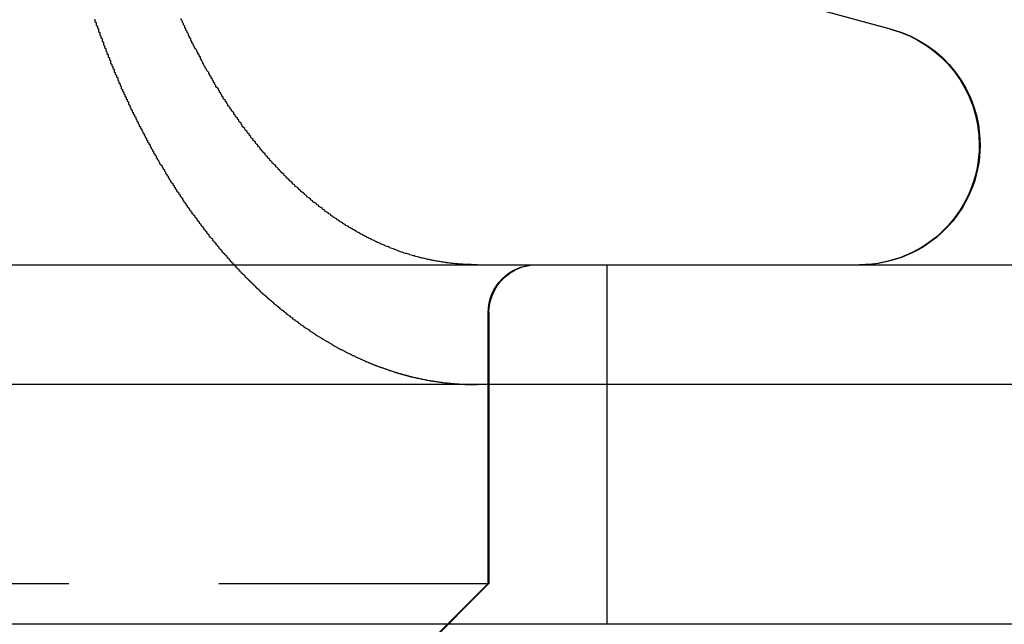
# Model space of a CAD drawing. Extents: x 3099 to 3864, y -193 to 401.
# Drawn here: x 3295 to 3303, y 308 to 313 of the extents above; entities that cross this region are included whole.
import ezdxf

# ---------------------------------------------------------------- set-up
doc = ezdxf.new("R2010")
doc.units = 0
doc.header["$LTSCALE"] = 10
doc.linetypes.add('VERDECKT', pattern=[0.375, 0.25, -0.125])
doc.layers.get('0').update_dxf_attribs({"linetype": 'CONTINUOUS'})

# ---------------------------------------------------------------- blocks, each defined once
blk = doc.blocks.new('A$C736AE479')
at = {"color": 3, "linetype": 'CONTINUOUS', "extrusion": (0, 1, -2e-16)}
for p, q in [((1503.4316, 94.6704), (1502.8463, 94.8272)), ((1502.8531, 94.8272), (1503.4385, 94.6704)), ((1306.0659, 92.7045), (1566.0659, 92.7045)), ((1507.0486, 91.7045), (1494.8937, 91.7045)), ((1507.5659, 89.7045), (1486.5659, 89.7045))]:
    blk.add_line(p, q, dxfattribs=at)
at = {"color": 1, "linetype": 'VERDECKT', "extrusion": (0, 1, -2e-16)}
for p, q in [((1501.0659, 91.7045), (1501.0659, 92.7045)), ((1500.0728, 90.0457), (1500.0728, 92.3045)), ((1500.0796, 92.3045), (1500.0796, 90.0457)), ((1501.0659, 89.7045), (1501.0659, 91.7045)), ((1494.0728, 90.0457), (1500.0728, 90.0457)), ((1499.5315, 89.5045), (1500.0728, 90.0457)), ((1499.5384, 89.5045), (1500.0796, 90.0457)), ((1500.0728, 90.0457), (1500.0796, 90.0457))]:
    blk.add_line(p, q, dxfattribs=at)
at = {"color": 1}
for points in [[(1496.79, 94.7539, 0), (1496.79, 94.7465, 0), (1496.79, 94.739, 0), (1496.79, 94.7316, 0), (1496.8, 94.7241, 0), (1496.8, 94.7167, 0), (1496.8, 94.7092, 0), (1496.8, 94.7018, 0), (1496.81, 94.6943, 0), (1496.81, 94.6869, 0), (1496.81, 94.6795, 0), (1496.82, 94.672, 0), (1496.82, 94.6646, 0), (1496.82, 94.6572, 0), (1496.82, 94.6498, 0), (1496.83, 94.6424, 0), (1496.83, 94.6349, 0), (1496.83, 94.6275, 0), (1496.83, 94.6201, 0), (1496.84, 94.6127, 0), (1496.84, 94.6053, 0), (1496.84, 94.598, 0), (1496.85, 94.5906, 0), (1496.85, 94.5832, 0), (1496.85, 94.5758, 0), (1496.85, 94.5684, 0), (1496.86, 94.5611, 0), (1496.86, 94.5537, 0), (1496.86, 94.5464, 0), (1496.86, 94.539, 0), (1496.87, 94.5317, 0), (1496.87, 94.5243, 0), (1496.87, 94.517, 0), (1496.88, 94.5097, 0), (1496.88, 94.5023, 0), (1496.88, 94.495, 0), (1496.88, 94.4877, 0), (1496.89, 94.4804, 0), (1496.89, 94.4731, 0), (1496.89, 94.4658, 0), (1496.9, 94.4585, 0), (1496.9, 94.4512, 0), (1496.9, 94.444, 0), (1496.9, 94.4367, 0), (1496.91, 94.4294, 0), (1496.91, 94.4222, 0), (1496.91, 94.4149, 0), (1496.92, 94.4077, 0), (1496.92, 94.4004, 0), (1496.92, 94.3932, 0), (1496.92, 94.386, 0), (1496.93, 94.3788, 0), (1496.93, 94.3716, 0), (1496.93, 94.3644, 0), (1496.94, 94.3572, 0), (1496.94, 94.35, 0), (1496.94, 94.3428, 0), (1496.95, 94.3356, 0), (1496.95, 94.3285, 0), (1496.95, 94.3213, 0), (1496.95, 94.3141, 0), (1496.96, 94.307, 0), (1496.96, 94.2999, 0), (1496.96, 94.2927, 0), (1496.97, 94.2856, 0), (1496.97, 94.2785, 0), (1496.97, 94.2714, 0), (1496.98, 94.2643, 0), (1496.98, 94.2572, 0), (1496.98, 94.2501, 0), (1496.98, 94.2431, 0), (1496.99, 94.236, 0), (1496.99, 94.2289, 0), (1496.99, 94.2219, 0), (1497, 94.2149, 0), (1497, 94.2078, 0), (1497, 94.2008, 0), (1497.01, 94.1938, 0), (1497.01, 94.1868, 0), (1497.01, 94.1798, 0), (1497.01, 94.1728, 0), (1497.02, 94.1658, 0), (1497.02, 94.1589, 0), (1497.02, 94.1519, 0), (1497.03, 94.1449, 0), (1497.03, 94.138, 0), (1497.03, 94.1311, 0), (1497.04, 94.1241, 0), (1497.04, 94.1172, 0), (1497.04, 94.1103, 0), (1497.05, 94.1034, 0), (1497.05, 94.0965, 0), (1497.05, 94.0897, 0), (1497.06, 94.0828, 0), (1497.06, 94.0759, 0), (1497.06, 94.0691, 0), (1497.07, 94.0623, 0), (1497.07, 94.0554, 0), (1497.07, 94.0486, 0), (1497.07, 94.0418, 0), (1497.08, 94.035, 0), (1497.08, 94.0282, 0), (1497.08, 94.0215, 0), (1497.09, 94.0147, 0), (1497.09, 94.0079, 0), (1497.09, 94.0012, 0), (1497.1, 93.9945, 0), (1497.1, 93.9877, 0), (1497.1, 93.981, 0), (1497.11, 93.9743, 0), (1497.11, 93.9676, 0), (1497.11, 93.961, 0), (1497.12, 93.9543, 0), (1497.12, 93.9476, 0), (1497.12, 93.941, 0), (1497.13, 93.9343, 0), (1497.13, 93.9277, 0), (1497.13, 93.9211, 0), (1497.14, 93.9145, 0), (1497.14, 93.9079, 0), (1497.14, 93.9013, 0), (1497.15, 93.8948, 0), (1497.15, 93.8882, 0), (1497.15, 93.8817, 0), (1497.16, 93.8751, 0), (1497.16, 93.8686, 0), (1497.16, 93.8621, 0), (1497.17, 93.8556, 0), (1497.17, 93.8491, 0), (1497.17, 93.8427, 0), (1497.18, 93.8362, 0), (1497.18, 93.8298, 0), (1497.18, 93.8233, 0), (1497.19, 93.8169, 0), (1497.19, 93.8105, 0), (1497.19, 93.8041, 0), (1497.2, 93.7977, 0), (1497.2, 93.7913, 0), (1497.2, 93.785, 0), (1497.21, 93.7786, 0), (1497.21, 93.7723, 0), (1497.21, 93.766, 0), (1497.22, 93.7596, 0), (1497.22, 93.7533, 0), (1497.22, 93.7471, 0), (1497.23, 93.7408, 0), (1497.23, 93.7345, 0), (1497.23, 93.7283, 0), (1497.24, 93.722, 0), (1497.24, 93.7158, 0), (1497.24, 93.7096, 0), (1497.25, 93.7034, 0), (1497.25, 93.6972, 0), (1497.25, 93.6911, 0), (1497.26, 93.6849, 0), (1497.26, 93.6788, 0), (1497.26, 93.6726, 0), (1497.27, 93.6665, 0), (1497.27, 93.6604, 0), (1497.27, 93.6543, 0), (1497.28, 93.6482, 0), (1497.28, 93.6422, 0), (1497.28, 93.6361, 0), (1497.29, 93.6301, 0), (1497.29, 93.6241, 0), (1497.29, 93.6181, 0), (1497.3, 93.6121, 0), (1497.3, 93.6061, 0), (1497.3, 93.6001, 0), (1497.31, 93.5942, 0), (1497.31, 93.5882, 0), (1497.31, 93.5823, 0), (1497.32, 93.5764, 0), (1497.32, 93.5705, 0), (1497.32, 93.5646, 0), (1497.33, 93.5587, 0), (1497.33, 93.5529, 0), (1497.33, 93.547, 0), (1497.34, 93.5412, 0), (1497.34, 93.5354, 0), (1497.35, 93.5296, 0), (1497.35, 93.5238, 0), (1497.35, 93.5181, 0), (1497.36, 93.5123, 0), (1497.36, 93.5066, 0), (1497.36, 93.5008, 0), (1497.37, 93.4951, 0), (1497.37, 93.4894, 0), (1497.37, 93.4837, 0), (1497.38, 93.4781, 0), (1497.38, 93.4724, 0), (1497.38, 93.4668, 0), (1497.39, 93.4612, 0), (1497.39, 93.4556, 0), (1497.39, 93.4499, 0), (1497.4, 93.4443, 0), (1497.4, 93.4387, 0), (1497.4, 93.4331, 0), (1497.41, 93.4275, 0), (1497.41, 93.4218, 0), (1497.41, 93.4162, 0), (1497.42, 93.4106, 0), (1497.42, 93.405, 0), (1497.42, 93.3994, 0), (1497.43, 93.3938, 0), (1497.43, 93.3882, 0), (1497.44, 93.3826, 0), (1497.44, 93.3769, 0), (1497.44, 93.3713, 0), (1497.45, 93.3657, 0), (1497.45, 93.3601, 0), (1497.45, 93.3545, 0), (1497.46, 93.3489, 0), (1497.46, 93.3433, 0), (1497.46, 93.3377, 0), (1497.47, 93.3321, 0), (1497.47, 93.3265, 0), (1497.47, 93.321, 0), (1497.48, 93.3154, 0), (1497.48, 93.3098, 0), (1497.49, 93.3042, 0), (1497.49, 93.2986, 0), (1497.49, 93.293, 0), (1497.5, 93.2875, 0), (1497.5, 93.2819, 0), (1497.5, 93.2763, 0), (1497.51, 93.2708, 0), (1497.51, 93.2652, 0), (1497.52, 93.2596, 0), (1497.52, 93.2541, 0), (1497.52, 93.2485, 0), (1497.53, 93.243, 0), (1497.53, 93.2374, 0), (1497.53, 93.2319, 0), (1497.54, 93.2264, 0), (1497.54, 93.2208, 0), (1497.55, 93.2153, 0), (1497.55, 93.2098, 0), (1497.55, 93.2042, 0), (1497.56, 93.1987, 0), (1497.56, 93.1932, 0), (1497.56, 93.1877, 0), (1497.57, 93.1822, 0), (1497.57, 93.1767, 0), (1497.58, 93.1712, 0), (1497.58, 93.1657, 0), (1497.58, 93.1602, 0), (1497.59, 93.1547, 0), (1497.59, 93.1493, 0), (1497.6, 93.1438, 0), (1497.6, 93.1383, 0), (1497.6, 93.1329, 0), (1497.61, 93.1274, 0), (1497.61, 93.122, 0), (1497.62, 93.1165, 0), (1497.62, 93.1111, 0), (1497.62, 93.1056, 0), (1497.63, 93.1002, 0), (1497.63, 93.0948, 0), (1497.64, 93.0894, 0), (1497.64, 93.084, 0), (1497.64, 93.0785, 0), (1497.65, 93.0731, 0), (1497.65, 93.0678, 0), (1497.66, 93.0624, 0), (1497.66, 93.057, 0), (1497.66, 93.0516, 0), (1497.67, 93.0462, 0), (1497.67, 93.0409, 0), (1497.68, 93.0355, 0), (1497.68, 93.0302, 0), (1497.68, 93.0248, 0), (1497.69, 93.0195, 0), (1497.69, 93.0142, 0), (1497.7, 93.0089, 0), (1497.7, 93.0035, 0), (1497.7, 92.9982, 0), (1497.71, 92.9929, 0), (1497.71, 92.9876, 0), (1497.72, 92.9824, 0), (1497.72, 92.9771, 0), (1497.72, 92.9718, 0), (1497.73, 92.9665, 0), (1497.73, 92.9613, 0), (1497.74, 92.956, 0), (1497.74, 92.9508, 0), (1497.74, 92.9456, 0), (1497.75, 92.9403, 0), (1497.75, 92.9351, 0), (1497.76, 92.9299, 0), (1497.76, 92.9247, 0), (1497.77, 92.9195, 0), (1497.77, 92.9143, 0), (1497.77, 92.9092, 0), (1497.78, 92.904, 0), (1497.78, 92.8988, 0), (1497.79, 92.8937, 0), (1497.79, 92.8885, 0), (1497.8, 92.8834, 0), (1497.8, 92.8783, 0), (1497.8, 92.8732, 0), (1497.81, 92.868, 0), (1497.81, 92.8629, 0), (1497.82, 92.8578, 0), (1497.82, 92.8528, 0), (1497.82, 92.8477, 0), (1497.83, 92.8426, 0), (1497.83, 92.8376, 0), (1497.84, 92.8325, 0), (1497.84, 92.8275, 0), (1497.85, 92.8224, 0), (1497.85, 92.8174, 0), (1497.85, 92.8124, 0), (1497.86, 92.8074, 0), (1497.86, 92.8024, 0), (1497.87, 92.7974, 0), (1497.87, 92.7925, 0), (1497.88, 92.7875, 0), (1497.88, 92.7825, 0), (1497.89, 92.7776, 0), (1497.89, 92.7727, 0), (1497.89, 92.7677, 0), (1497.9, 92.7628, 0), (1497.9, 92.7579, 0), (1497.91, 92.753, 0), (1497.91, 92.7481, 0), (1497.92, 92.7433, 0), (1497.92, 92.7384, 0), (1497.92, 92.7335, 0), (1497.93, 92.7287, 0), (1497.93, 92.7239, 0), (1497.94, 92.719, 0), (1497.94, 92.7142, 0), (1497.95, 92.7094, 0), (1497.95, 92.7046, 0), (1497.96, 92.6999, 0), (1497.96, 92.6951, 0), (1497.96, 92.6903, 0), (1497.97, 92.6856, 0), (1497.97, 92.6808, 0), (1497.98, 92.6761, 0), (1497.98, 92.6714, 0), (1497.99, 92.6667, 0), (1497.99, 92.662, 0), (1497.99, 92.6573, 0), (1498, 92.6526, 0), (1498, 92.648, 0), (1498.01, 92.6433, 0), (1498.01, 92.6387, 0), (1498.02, 92.6341, 0), (1498.02, 92.6294, 0), (1498.03, 92.6248, 0), (1498.03, 92.6202, 0), (1498.04, 92.6157, 0), (1498.04, 92.6111, 0), (1498.04, 92.6065, 0), (1498.05, 92.602, 0), (1498.05, 92.5974, 0), (1498.06, 92.5929, 0), (1498.06, 92.5884, 0), (1498.07, 92.5839, 0), (1498.07, 92.5794, 0), (1498.08, 92.5749, 0), (1498.08, 92.5704, 0), (1498.08, 92.566, 0), (1498.09, 92.5615, 0), (1498.09, 92.5571, 0), (1498.1, 92.5527, 0), (1498.1, 92.5483, 0), (1498.11, 92.5439, 0), (1498.11, 92.5395, 0), (1498.12, 92.5351, 0), (1498.12, 92.5308, 0), (1498.13, 92.5264, 0), (1498.13, 92.5221, 0), (1498.13, 92.5177, 0), (1498.14, 92.5134, 0), (1498.14, 92.5091, 0), (1498.15, 92.5048, 0), (1498.15, 92.5006, 0), (1498.16, 92.4963, 0), (1498.16, 92.4921, 0), (1498.17, 92.4878, 0), (1498.17, 92.4836, 0), (1498.17, 92.4794, 0), (1498.18, 92.4752, 0), (1498.18, 92.471, 0), (1498.19, 92.4668, 0), (1498.19, 92.4626, 0), (1498.2, 92.4585, 0), (1498.2, 92.4543, 0), (1498.21, 92.4502, 0), (1498.21, 92.4461, 0), (1498.22, 92.442, 0), (1498.22, 92.4379, 0), (1498.23, 92.4338, 0), (1498.23, 92.4298, 0), (1498.23, 92.4257, 0), (1498.24, 92.4217, 0), (1498.24, 92.4177, 0), (1498.25, 92.4137, 0), (1498.25, 92.4097, 0), (1498.26, 92.4057, 0), (1498.26, 92.4017, 0), (1498.27, 92.3977, 0), (1498.27, 92.3938, 0), (1498.28, 92.3899, 0), (1498.28, 92.386, 0), (1498.28, 92.382, 0), (1498.29, 92.3782, 0), (1498.29, 92.3743, 0), (1498.3, 92.3704, 0), (1498.3, 92.3666, 0), (1498.31, 92.3627, 0), (1498.31, 92.3589, 0), (1498.32, 92.3551, 0), (1498.32, 92.3513, 0), (1498.33, 92.3475, 0), (1498.33, 92.3437, 0), (1498.33, 92.34, 0), (1498.34, 92.3362, 0), (1498.34, 92.3325, 0), (1498.35, 92.3288, 0), (1498.35, 92.3251, 0), (1498.36, 92.3214, 0), (1498.36, 92.3177, 0), (1498.37, 92.314, 0), (1498.37, 92.3104, 0), (1498.38, 92.3067, 0), (1498.38, 92.3031, 0), (1498.39, 92.2995, 0), (1498.39, 92.2959, 0), (1498.39, 92.2923, 0), (1498.4, 92.2887, 0), (1498.4, 92.2852, 0), (1498.41, 92.2816, 0), (1498.41, 92.2781, 0), (1498.42, 92.2746, 0), (1498.42, 92.2711, 0), (1498.43, 92.2676, 0), (1498.43, 92.2641, 0), (1498.44, 92.2606, 0), (1498.44, 92.2572, 0), (1498.44, 92.2538, 0), (1498.45, 92.2503, 0), (1498.45, 92.2469, 0), (1498.46, 92.2435, 0), (1498.46, 92.2401, 0), (1498.47, 92.2368, 0), (1498.47, 92.2334, 0), (1498.48, 92.2301, 0), (1498.48, 92.2268, 0), (1498.49, 92.2234, 0), (1498.49, 92.2201, 0), (1498.49, 92.2169, 0), (1498.5, 92.2136, 0), (1498.5, 92.2103, 0), (1498.51, 92.2071, 0), (1498.51, 92.2038, 0), (1498.52, 92.2006, 0), (1498.52, 92.1974, 0), (1498.53, 92.1942, 0), (1498.53, 92.1911, 0), (1498.53, 92.1879, 0), (1498.54, 92.1847, 0), (1498.54, 92.1816, 0), (1498.55, 92.1785, 0), (1498.55, 92.1754, 0), (1498.56, 92.1723, 0), (1498.56, 92.1692, 0), (1498.57, 92.1661, 0), (1498.57, 92.1631, 0), (1498.58, 92.16, 0), (1498.58, 92.157, 0), (1498.58, 92.154, 0), (1498.59, 92.151, 0), (1498.59, 92.1479, 0), (1498.6, 92.1449, 0), (1498.6, 92.1419, 0), (1498.61, 92.1389, 0), (1498.61, 92.1359, 0), (1498.62, 92.133, 0), (1498.62, 92.13, 0), (1498.62, 92.127, 0), (1498.63, 92.124, 0), (1498.63, 92.1211, 0), (1498.64, 92.1181, 0), (1498.64, 92.1152, 0), (1498.65, 92.1123, 0), (1498.65, 92.1093, 0), (1498.66, 92.1064, 0), (1498.66, 92.1035, 0), (1498.67, 92.1006, 0), (1498.67, 92.0977, 0), (1498.68, 92.0948, 0), (1498.68, 92.0919, 0), (1498.69, 92.089, 0), (1498.69, 92.0861, 0), (1498.69, 92.0833, 0), (1498.7, 92.0804, 0), (1498.7, 92.0775, 0), (1498.71, 92.0747, 0), (1498.71, 92.0719, 0), (1498.72, 92.069, 0), (1498.72, 92.0662, 0), (1498.73, 92.0634, 0), (1498.73, 92.0606, 0), (1498.74, 92.0578, 0), (1498.74, 92.055, 0), (1498.75, 92.0522, 0), (1498.75, 92.0495, 0), (1498.76, 92.0467, 0), (1498.76, 92.0439, 0), (1498.77, 92.0412, 0), (1498.77, 92.0385, 0), (1498.77, 92.0357, 0), (1498.78, 92.033, 0), (1498.78, 92.0303, 0), (1498.79, 92.0276, 0), (1498.79, 92.0249, 0), (1498.8, 92.0222, 0), (1498.8, 92.0195, 0), (1498.81, 92.0168, 0), (1498.81, 92.0142, 0), (1498.82, 92.0115, 0), (1498.82, 92.0089, 0), (1498.83, 92.0063, 0), (1498.83, 92.0036, 0), (1498.84, 92.001, 0), (1498.84, 91.9984, 0), (1498.85, 91.9958, 0), (1498.85, 91.9932, 0), (1498.86, 91.9906, 0), (1498.86, 91.9881, 0), (1498.87, 91.9855, 0), (1498.87, 91.983, 0), (1498.88, 91.9804, 0), (1498.88, 91.9779, 0), (1498.89, 91.9754, 0), (1498.89, 91.9729, 0), (1498.9, 91.9704, 0), (1498.9, 91.9679, 0), (1498.91, 91.9654, 0), (1498.91, 91.9629, 0), (1498.92, 91.9605, 0), (1498.92, 91.958, 0), (1498.93, 91.9556, 0), (1498.93, 91.9532, 0), (1498.94, 91.9507, 0), (1498.94, 91.9483, 0), (1498.95, 91.9459, 0), (1498.95, 91.9436, 0), (1498.96, 91.9412, 0), (1498.96, 91.9388, 0), (1498.97, 91.9365, 0), (1498.97, 91.9341, 0), (1498.98, 91.9318, 0), (1498.98, 91.9295, 0), (1498.99, 91.9271, 0), (1498.99, 91.9248, 0), (1499, 91.9225, 0), (1499, 91.9203, 0), (1499.01, 91.918, 0), (1499.01, 91.9157, 0), (1499.02, 91.9135, 0), (1499.02, 91.9113, 0), (1499.03, 91.909, 0), (1499.03, 91.9068, 0), (1499.04, 91.9046, 0), (1499.04, 91.9024, 0), (1499.05, 91.9002, 0), (1499.05, 91.8981, 0), (1499.06, 91.8959, 0), (1499.06, 91.8937, 0), (1499.07, 91.8916, 0), (1499.07, 91.8895, 0), (1499.08, 91.8874, 0), (1499.08, 91.8853, 0), (1499.09, 91.8832, 0), (1499.09, 91.8811, 0), (1499.1, 91.879, 0), (1499.1, 91.877, 0), (1499.11, 91.8749, 0), (1499.11, 91.8729, 0), (1499.12, 91.8709, 0), (1499.12, 91.8688, 0), (1499.13, 91.8668, 0), (1499.13, 91.8649, 0), (1499.14, 91.8629, 0), (1499.14, 91.8609, 0), (1499.15, 91.859, 0), (1499.15, 91.857, 0), (1499.16, 91.8551, 0), (1499.16, 91.8532, 0), (1499.17, 91.8513, 0), (1499.17, 91.8494, 0), (1499.18, 91.8475, 0), (1499.19, 91.8456, 0), (1499.19, 91.8437, 0), (1499.2, 91.8419, 0), (1499.2, 91.8401, 0), (1499.21, 91.8382, 0), (1499.21, 91.8364, 0), (1499.22, 91.8346, 0), (1499.22, 91.8328, 0), (1499.23, 91.8311, 0), (1499.23, 91.8293, 0), (1499.24, 91.8276, 0), (1499.24, 91.8258, 0), (1499.25, 91.8241, 0), (1499.25, 91.8224, 0), (1499.26, 91.8207, 0), (1499.26, 91.819, 0), (1499.27, 91.8173, 0), (1499.27, 91.8156, 0), (1499.28, 91.814, 0), (1499.28, 91.8124, 0), (1499.29, 91.8107, 0), (1499.29, 91.8091, 0), (1499.3, 91.8075, 0), (1499.3, 91.8059, 0), (1499.31, 91.8043, 0), (1499.31, 91.8028, 0), (1499.32, 91.8012, 0), (1499.32, 91.7997, 0), (1499.33, 91.7982, 0), (1499.34, 91.7966, 0), (1499.34, 91.7951, 0), (1499.35, 91.7937, 0), (1499.35, 91.7922, 0), (1499.36, 91.7907, 0), (1499.36, 91.7893, 0), (1499.37, 91.7878, 0), (1499.37, 91.7864, 0), (1499.38, 91.785, 0), (1499.38, 91.7836, 0), (1499.39, 91.7822, 0), (1499.39, 91.7808, 0), (1499.4, 91.7794, 0), (1499.4, 91.7781, 0), (1499.41, 91.7767, 0), (1499.41, 91.7754, 0), (1499.42, 91.7741, 0), (1499.42, 91.7728, 0), (1499.43, 91.7715, 0), (1499.43, 91.7702, 0), (1499.44, 91.769, 0), (1499.44, 91.7677, 0), (1499.45, 91.7665, 0), (1499.45, 91.7652, 0), (1499.46, 91.764, 0), (1499.47, 91.7628, 0), (1499.47, 91.7616, 0), (1499.48, 91.7605, 0), (1499.48, 91.7593, 0), (1499.49, 91.7581, 0), (1499.49, 91.757, 0), (1499.5, 91.7559, 0), (1499.5, 91.7548, 0), (1499.51, 91.7537, 0), (1499.51, 91.7526, 0), (1499.52, 91.7515, 0), (1499.52, 91.7504, 0), (1499.53, 91.7494, 0), (1499.53, 91.7483, 0), (1499.54, 91.7473, 0), (1499.54, 91.7463, 0), (1499.55, 91.7453, 0), (1499.55, 91.7443, 0), (1499.56, 91.7433, 0), (1499.56, 91.7424, 0), (1499.57, 91.7414, 0), (1499.57, 91.7405, 0), (1499.58, 91.7395, 0), (1499.58, 91.7386, 0), (1499.59, 91.7377, 0), (1499.59, 91.7368, 0), (1499.6, 91.736, 0), (1499.61, 91.7351, 0), (1499.61, 91.7342, 0), (1499.62, 91.7334, 0), (1499.62, 91.7326, 0), (1499.63, 91.7318, 0), (1499.63, 91.731, 0), (1499.64, 91.7302, 0), (1499.64, 91.7294, 0), (1499.65, 91.7286, 0), (1499.65, 91.7279, 0), (1499.66, 91.7271, 0), (1499.66, 91.7264, 0), (1499.67, 91.7257, 0), (1499.67, 91.725, 0), (1499.68, 91.7243, 0), (1499.68, 91.7236, 0), (1499.69, 91.723, 0), (1499.69, 91.7223, 0), (1499.7, 91.7217, 0), (1499.7, 91.721, 0), (1499.71, 91.7204, 0), (1499.71, 91.7198, 0), (1499.72, 91.7192, 0), (1499.72, 91.7186, 0), (1499.73, 91.7181, 0), (1499.73, 91.7175, 0), (1499.74, 91.717, 0), (1499.74, 91.7164, 0), (1499.75, 91.7159, 0), (1499.75, 91.7154, 0), (1499.76, 91.7149, 0), (1499.76, 91.7144, 0), (1499.77, 91.714, 0), (1499.77, 91.7135, 0), (1499.78, 91.713, 0), (1499.78, 91.7126, 0), (1499.79, 91.7122, 0), (1499.79, 91.7118, 0), (1499.8, 91.7114, 0), (1499.8, 91.711, 0), (1499.81, 91.7106, 0), (1499.81, 91.7102, 0), (1499.82, 91.7099, 0)], [(1499.82, 92.711, 0), (1499.81, 92.7116, 0), (1499.8, 92.7124, 0), (1499.8, 92.7131, 0), (1499.79, 92.7139, 0), (1499.78, 92.7147, 0), (1499.77, 92.7156, 0), (1499.76, 92.7165, 0), (1499.76, 92.7174, 0), (1499.75, 92.7184, 0), (1499.74, 92.7194, 0), (1499.73, 92.7204, 0), (1499.72, 92.7215, 0), (1499.72, 92.7226, 0), (1499.71, 92.7237, 0), (1499.7, 92.7249, 0), (1499.69, 92.7261, 0), (1499.68, 92.7274, 0), (1499.68, 92.7287, 0), (1499.67, 92.73, 0), (1499.66, 92.7314, 0), (1499.65, 92.7328, 0), (1499.64, 92.7342, 0), (1499.63, 92.7357, 0), (1499.63, 92.7372, 0), (1499.62, 92.7387, 0), (1499.61, 92.7403, 0), (1499.6, 92.7419, 0), (1499.59, 92.7436, 0), (1499.59, 92.7453, 0), (1499.58, 92.747, 0), (1499.57, 92.7488, 0), (1499.56, 92.7506, 0), (1499.55, 92.7524, 0), (1499.55, 92.7543, 0), (1499.54, 92.7562, 0), (1499.53, 92.7581, 0), (1499.52, 92.7601, 0), (1499.51, 92.7621, 0), (1499.5, 92.7642, 0), (1499.5, 92.7663, 0), (1499.49, 92.7684, 0), (1499.48, 92.7706, 0), (1499.47, 92.7728, 0), (1499.46, 92.775, 0), (1499.46, 92.7773, 0), (1499.45, 92.7796, 0), (1499.44, 92.782, 0), (1499.43, 92.7843, 0), (1499.42, 92.7868, 0), (1499.42, 92.7892, 0), (1499.41, 92.7917, 0), (1499.4, 92.7943, 0), (1499.39, 92.7968, 0), (1499.38, 92.7995, 0), (1499.37, 92.8021, 0), (1499.37, 92.8048, 0), (1499.36, 92.8075, 0), (1499.35, 92.8103, 0), (1499.34, 92.8131, 0), (1499.33, 92.8159, 0), (1499.33, 92.8188, 0), (1499.32, 92.8217, 0), (1499.31, 92.8246, 0), (1499.3, 92.8276, 0), (1499.29, 92.8306, 0), (1499.29, 92.8337, 0), (1499.28, 92.8368, 0), (1499.27, 92.8399, 0), (1499.26, 92.843, 0), (1499.25, 92.8462, 0), (1499.25, 92.8495, 0), (1499.24, 92.8527, 0), (1499.23, 92.856, 0), (1499.22, 92.8593, 0), (1499.21, 92.8627, 0), (1499.21, 92.8661, 0), (1499.2, 92.8695, 0), (1499.19, 92.8729, 0), (1499.18, 92.8764, 0), (1499.17, 92.88, 0), (1499.17, 92.8835, 0), (1499.16, 92.8871, 0), (1499.15, 92.8907, 0), (1499.14, 92.8943, 0), (1499.13, 92.898, 0), (1499.13, 92.9017, 0), (1499.12, 92.9055, 0), (1499.11, 92.9092, 0), (1499.1, 92.913, 0), (1499.1, 92.9168, 0), (1499.09, 92.9207, 0), (1499.08, 92.9246, 0), (1499.07, 92.9285, 0), (1499.06, 92.9324, 0), (1499.06, 92.9364, 0), (1499.05, 92.9404, 0), (1499.04, 92.9444, 0), (1499.03, 92.9484, 0), (1499.03, 92.9525, 0), (1499.02, 92.9566, 0), (1499.01, 92.9607, 0), (1499, 92.9649, 0), (1499, 92.969, 0), (1498.99, 92.9732, 0), (1498.98, 92.9775, 0), (1498.97, 92.9817, 0), (1498.97, 92.986, 0), (1498.96, 92.9903, 0), (1498.95, 92.9946, 0), (1498.94, 92.999, 0), (1498.94, 93.0033, 0), (1498.93, 93.0077, 0), (1498.92, 93.0122, 0), (1498.91, 93.0166, 0), (1498.91, 93.0211, 0), (1498.9, 93.0255, 0), (1498.89, 93.0301, 0), (1498.88, 93.0346, 0), (1498.88, 93.0391, 0), (1498.87, 93.0437, 0), (1498.86, 93.0483, 0), (1498.86, 93.0529, 0), (1498.85, 93.0576, 0), (1498.84, 93.0622, 0), (1498.83, 93.0669, 0), (1498.83, 93.0716, 0), (1498.82, 93.0763, 0), (1498.81, 93.081, 0), (1498.81, 93.0858, 0), (1498.8, 93.0906, 0), (1498.79, 93.0954, 0), (1498.78, 93.1003, 0), (1498.78, 93.1052, 0), (1498.77, 93.1101, 0), (1498.76, 93.1151, 0), (1498.76, 93.1202, 0), (1498.75, 93.1252, 0), (1498.74, 93.1303, 0), (1498.74, 93.1355, 0), (1498.73, 93.1407, 0), (1498.72, 93.1459, 0), (1498.71, 93.1512, 0), (1498.71, 93.1565, 0), (1498.7, 93.1619, 0), (1498.69, 93.1673, 0), (1498.69, 93.1728, 0), (1498.68, 93.1782, 0), (1498.67, 93.1838, 0), (1498.66, 93.1893, 0), (1498.66, 93.1949, 0), (1498.65, 93.2006, 0), (1498.64, 93.2062, 0), (1498.64, 93.212, 0), (1498.63, 93.2177, 0), (1498.62, 93.2235, 0), (1498.61, 93.2293, 0), (1498.61, 93.2352, 0), (1498.6, 93.2411, 0), (1498.59, 93.2471, 0), (1498.59, 93.2531, 0), (1498.58, 93.2591, 0), (1498.57, 93.2652, 0), (1498.56, 93.2713, 0), (1498.56, 93.2774, 0), (1498.55, 93.2836, 0), (1498.54, 93.2898, 0), (1498.54, 93.2961, 0), (1498.53, 93.3024, 0), (1498.52, 93.3087, 0), (1498.51, 93.3151, 0), (1498.51, 93.3215, 0), (1498.5, 93.3279, 0), (1498.49, 93.3344, 0), (1498.49, 93.3409, 0), (1498.48, 93.3474, 0), (1498.47, 93.354, 0), (1498.46, 93.3606, 0), (1498.46, 93.3673, 0), (1498.45, 93.374, 0), (1498.44, 93.3807, 0), (1498.44, 93.3875, 0), (1498.43, 93.3943, 0), (1498.42, 93.4011, 0), (1498.41, 93.408, 0), (1498.41, 93.4149, 0), (1498.4, 93.4218, 0), (1498.39, 93.4288, 0), (1498.39, 93.4358, 0), (1498.38, 93.4428, 0), (1498.37, 93.4499, 0), (1498.37, 93.457, 0), (1498.36, 93.4642, 0), (1498.35, 93.4713, 0), (1498.34, 93.4786, 0), (1498.34, 93.4858, 0), (1498.33, 93.4931, 0), (1498.32, 93.5004, 0), (1498.32, 93.5077, 0), (1498.31, 93.5151, 0), (1498.3, 93.5225, 0), (1498.3, 93.53, 0), (1498.29, 93.5374, 0), (1498.28, 93.545, 0), (1498.27, 93.5525, 0), (1498.27, 93.5601, 0), (1498.26, 93.5677, 0), (1498.25, 93.5753, 0), (1498.25, 93.583, 0), (1498.24, 93.5907, 0), (1498.23, 93.5984, 0), (1498.23, 93.6062, 0), (1498.22, 93.614, 0), (1498.21, 93.6218, 0), (1498.21, 93.6296, 0), (1498.2, 93.6375, 0), (1498.19, 93.6454, 0), (1498.19, 93.6533, 0), (1498.18, 93.6613, 0), (1498.17, 93.6693, 0), (1498.17, 93.6773, 0), (1498.16, 93.6853, 0), (1498.15, 93.6933, 0), (1498.15, 93.7014, 0), (1498.14, 93.7095, 0), (1498.13, 93.7177, 0), (1498.13, 93.7258, 0), (1498.12, 93.734, 0), (1498.11, 93.7422, 0), (1498.11, 93.7504, 0), (1498.1, 93.7587, 0), (1498.09, 93.7669, 0), (1498.09, 93.7752, 0), (1498.08, 93.7835, 0), (1498.08, 93.7918, 0), (1498.07, 93.8002, 0), (1498.06, 93.8085, 0), (1498.06, 93.8169, 0), (1498.05, 93.8253, 0), (1498.04, 93.8338, 0), (1498.04, 93.8422, 0), (1498.03, 93.8506, 0), (1498.02, 93.8591, 0), (1498.02, 93.8676, 0), (1498.01, 93.8761, 0), (1498.01, 93.8846, 0), (1498, 93.8932, 0), (1497.99, 93.9017, 0), (1497.99, 93.9103, 0), (1497.98, 93.9189, 0), (1497.98, 93.9275, 0), (1497.97, 93.9361, 0), (1497.96, 93.9447, 0), (1497.96, 93.9533, 0), (1497.95, 93.9619, 0), (1497.95, 93.9706, 0), (1497.94, 93.9793, 0), (1497.93, 93.9879, 0), (1497.93, 93.9966, 0), (1497.92, 94.0053, 0), (1497.92, 94.014, 0), (1497.91, 94.0227, 0), (1497.9, 94.0315, 0), (1497.9, 94.0402, 0), (1497.89, 94.0489, 0), (1497.89, 94.0577, 0), (1497.88, 94.0664, 0), (1497.88, 94.0752, 0), (1497.87, 94.0839, 0), (1497.86, 94.0927, 0), (1497.86, 94.1015, 0), (1497.85, 94.1103, 0), (1497.85, 94.1191, 0), (1497.84, 94.1278, 0), (1497.84, 94.1366, 0), (1497.83, 94.1454, 0), (1497.83, 94.1542, 0), (1497.82, 94.163, 0), (1497.82, 94.1718, 0), (1497.81, 94.1807, 0), (1497.8, 94.1895, 0), (1497.8, 94.1985, 0), (1497.79, 94.2074, 0), (1497.79, 94.2164, 0), (1497.78, 94.2255, 0), (1497.78, 94.2346, 0), (1497.77, 94.2437, 0), (1497.77, 94.2529, 0), (1497.76, 94.2621, 0), (1497.76, 94.2714, 0), (1497.75, 94.2807, 0), (1497.75, 94.2901, 0), (1497.74, 94.2994, 0), (1497.74, 94.3089, 0), (1497.73, 94.3184, 0), (1497.72, 94.3279, 0), (1497.72, 94.3374, 0), (1497.71, 94.347, 0), (1497.71, 94.3566, 0), (1497.7, 94.3663, 0), (1497.7, 94.376, 0), (1497.69, 94.3858, 0), (1497.69, 94.3955, 0), (1497.68, 94.4054, 0), (1497.68, 94.4152, 0), (1497.67, 94.4251, 0), (1497.67, 94.4351, 0), (1497.66, 94.445, 0), (1497.66, 94.455, 0), (1497.65, 94.4651, 0), (1497.65, 94.4751, 0), (1497.64, 94.4852, 0), (1497.64, 94.4954, 0), (1497.63, 94.5056, 0), (1497.62, 94.5158, 0), (1497.62, 94.526, 0), (1497.61, 94.5363, 0), (1497.61, 94.5466, 0), (1497.6, 94.557, 0), (1497.6, 94.5674, 0), (1497.59, 94.5778, 0), (1497.59, 94.5882, 0), (1497.58, 94.5987, 0), (1497.58, 94.6092, 0), (1497.57, 94.6197, 0), (1497.57, 94.6303, 0), (1497.56, 94.6409, 0), (1497.56, 94.6515, 0), (1497.55, 94.6622, 0), (1497.55, 94.6729, 0), (1497.54, 94.6836, 0), (1497.54, 94.6943, 0), (1497.53, 94.7051, 0), (1497.53, 94.7159, 0), (1497.52, 94.7267, 0), (1497.52, 94.7376, 0), (1497.51, 94.7485, 0), (1497.51, 94.7594, 0)], [(1499.98, 92.7045, 0), (1499.98, 92.7045, 0), (1499.98, 92.7045, 0), (1499.97, 92.7045, 0), (1499.97, 92.7045, 0), (1499.97, 92.7045, 0), (1499.97, 92.7045, 0), (1499.97, 92.7045, 0), (1499.97, 92.7045, 0), (1499.97, 92.7045, 0), (1499.97, 92.7045, 0), (1499.96, 92.7045, 0), (1499.96, 92.7045, 0), (1499.96, 92.7045, 0), (1499.96, 92.7046, 0), (1499.96, 92.7046, 0), (1499.96, 92.7046, 0), (1499.96, 92.7046, 0), (1499.95, 92.7046, 0), (1499.95, 92.7046, 0), (1499.95, 92.7046, 0), (1499.95, 92.7047, 0), (1499.95, 92.7047, 0), (1499.95, 92.7047, 0), (1499.95, 92.7047, 0), (1499.95, 92.7047, 0), (1499.94, 92.7047, 0), (1499.94, 92.7048, 0), (1499.94, 92.7048, 0), (1499.94, 92.7048, 0), (1499.94, 92.7048, 0), (1499.94, 92.7049, 0), (1499.94, 92.7049, 0), (1499.94, 92.7049, 0), (1499.93, 92.7049, 0), (1499.93, 92.705, 0), (1499.93, 92.705, 0), (1499.93, 92.705, 0), (1499.93, 92.7051, 0), (1499.93, 92.7051, 0), (1499.93, 92.7051, 0), (1499.93, 92.7051, 0), (1499.92, 92.7052, 0), (1499.92, 92.7052, 0), (1499.92, 92.7053, 0), (1499.92, 92.7053, 0), (1499.92, 92.7053, 0), (1499.92, 92.7054, 0), (1499.92, 92.7054, 0), (1499.92, 92.7054, 0), (1499.91, 92.7055, 0), (1499.91, 92.7055, 0), (1499.91, 92.7056, 0), (1499.91, 92.7056, 0), (1499.91, 92.7056, 0), (1499.91, 92.7057, 0), (1499.91, 92.7057, 0), (1499.91, 92.7058, 0), (1499.9, 92.7058, 0), (1499.9, 92.7059, 0), (1499.9, 92.7059, 0), (1499.9, 92.706, 0), (1499.9, 92.706, 0), (1499.9, 92.7061, 0), (1499.9, 92.7061, 0), (1499.9, 92.7062, 0), (1499.89, 92.7062, 0), (1499.89, 92.7063, 0), (1499.89, 92.7063, 0), (1499.89, 92.7064, 0), (1499.89, 92.7064, 0), (1499.89, 92.7065, 0), (1499.89, 92.7066, 0), (1499.89, 92.7066, 0), (1499.88, 92.7067, 0), (1499.88, 92.7067, 0), (1499.88, 92.7068, 0), (1499.88, 92.7069, 0), (1499.88, 92.7069, 0), (1499.88, 92.707, 0), (1499.88, 92.707, 0), (1499.88, 92.7071, 0), (1499.87, 92.7072, 0), (1499.87, 92.7072, 0), (1499.87, 92.7073, 0), (1499.87, 92.7074, 0), (1499.87, 92.7074, 0), (1499.87, 92.7075, 0), (1499.87, 92.7076, 0), (1499.87, 92.7077, 0), (1499.86, 92.7077, 0), (1499.86, 92.7078, 0), (1499.86, 92.7079, 0), (1499.86, 92.708, 0), (1499.86, 92.708, 0), (1499.86, 92.7081, 0), (1499.86, 92.7082, 0), (1499.86, 92.7083, 0), (1499.85, 92.7083, 0), (1499.85, 92.7084, 0), (1499.85, 92.7085, 0), (1499.85, 92.7086, 0), (1499.85, 92.7087, 0), (1499.85, 92.7087, 0), (1499.85, 92.7088, 0), (1499.85, 92.7089, 0), (1499.84, 92.709, 0), (1499.84, 92.7091, 0), (1499.84, 92.7092, 0), (1499.84, 92.7093, 0), (1499.84, 92.7093, 0), (1499.84, 92.7094, 0), (1499.84, 92.7095, 0), (1499.84, 92.7096, 0), (1499.83, 92.7097, 0), (1499.83, 92.7098, 0), (1499.83, 92.7099, 0), (1499.83, 92.71, 0), (1499.83, 92.7101, 0), (1499.83, 92.7102, 0), (1499.83, 92.7103, 0), (1499.83, 92.7104, 0), (1499.83, 92.7105, 0), (1499.82, 92.7106, 0), (1499.82, 92.7107, 0), (1499.82, 92.7108, 0), (1499.82, 92.7109, 0), (1499.82, 92.711, 0)], [(1499.82, 91.7099, 0), (1499.82, 91.7098, 0), (1499.82, 91.7097, 0), (1499.82, 91.7096, 0), (1499.82, 91.7095, 0), (1499.83, 91.7095, 0), (1499.83, 91.7094, 0), (1499.83, 91.7093, 0), (1499.83, 91.7092, 0), (1499.83, 91.7091, 0), (1499.83, 91.7091, 0), (1499.83, 91.709, 0), (1499.83, 91.7089, 0), (1499.83, 91.7088, 0), (1499.84, 91.7088, 0), (1499.84, 91.7087, 0), (1499.84, 91.7086, 0), (1499.84, 91.7085, 0), (1499.84, 91.7085, 0), (1499.84, 91.7084, 0), (1499.84, 91.7083, 0), (1499.84, 91.7082, 0), (1499.85, 91.7082, 0), (1499.85, 91.7081, 0), (1499.85, 91.708, 0), (1499.85, 91.708, 0), (1499.85, 91.7079, 0), (1499.85, 91.7078, 0), (1499.85, 91.7078, 0), (1499.85, 91.7077, 0), (1499.86, 91.7076, 0), (1499.86, 91.7076, 0), (1499.86, 91.7075, 0), (1499.86, 91.7074, 0), (1499.86, 91.7074, 0), (1499.86, 91.7073, 0), (1499.86, 91.7073, 0), (1499.86, 91.7072, 0), (1499.87, 91.7071, 0), (1499.87, 91.7071, 0), (1499.87, 91.707, 0), (1499.87, 91.707, 0), (1499.87, 91.7069, 0), (1499.87, 91.7068, 0), (1499.87, 91.7068, 0), (1499.87, 91.7067, 0), (1499.88, 91.7067, 0), (1499.88, 91.7066, 0), (1499.88, 91.7066, 0), (1499.88, 91.7065, 0), (1499.88, 91.7065, 0), (1499.88, 91.7064, 0), (1499.88, 91.7064, 0), (1499.88, 91.7063, 0), (1499.89, 91.7063, 0), (1499.89, 91.7062, 0), (1499.89, 91.7062, 0), (1499.89, 91.7061, 0), (1499.89, 91.7061, 0), (1499.89, 91.706, 0), (1499.89, 91.706, 0), (1499.89, 91.7059, 0), (1499.9, 91.7059, 0), (1499.9, 91.7058, 0), (1499.9, 91.7058, 0), (1499.9, 91.7058, 0), (1499.9, 91.7057, 0), (1499.9, 91.7057, 0), (1499.9, 91.7056, 0), (1499.9, 91.7056, 0), (1499.91, 91.7056, 0), (1499.91, 91.7055, 0), (1499.91, 91.7055, 0), (1499.91, 91.7055, 0), (1499.91, 91.7054, 0), (1499.91, 91.7054, 0), (1499.91, 91.7053, 0), (1499.91, 91.7053, 0), (1499.92, 91.7053, 0), (1499.92, 91.7052, 0), (1499.92, 91.7052, 0), (1499.92, 91.7052, 0), (1499.92, 91.7052, 0), (1499.92, 91.7051, 0), (1499.92, 91.7051, 0), (1499.92, 91.7051, 0), (1499.93, 91.705, 0), (1499.93, 91.705, 0), (1499.93, 91.705, 0), (1499.93, 91.705, 0), (1499.93, 91.7049, 0), (1499.93, 91.7049, 0), (1499.93, 91.7049, 0), (1499.93, 91.7049, 0), (1499.94, 91.7048, 0), (1499.94, 91.7048, 0), (1499.94, 91.7048, 0), (1499.94, 91.7048, 0), (1499.94, 91.7048, 0), (1499.94, 91.7047, 0), (1499.94, 91.7047, 0), (1499.94, 91.7047, 0), (1499.95, 91.7047, 0), (1499.95, 91.7047, 0), (1499.95, 91.7047, 0), (1499.95, 91.7046, 0), (1499.95, 91.7046, 0), (1499.95, 91.7046, 0), (1499.95, 91.7046, 0), (1499.95, 91.7046, 0), (1499.96, 91.7046, 0), (1499.96, 91.7046, 0), (1499.96, 91.7046, 0), (1499.96, 91.7045, 0), (1499.96, 91.7045, 0), (1499.96, 91.7045, 0), (1499.96, 91.7045, 0), (1499.97, 91.7045, 0), (1499.97, 91.7045, 0), (1499.97, 91.7045, 0), (1499.97, 91.7045, 0), (1499.97, 91.7045, 0), (1499.97, 91.7045, 0), (1499.97, 91.7045, 0), (1499.97, 91.7045, 0), (1499.98, 91.7045, 0), (1499.98, 91.7045, 0), (1499.98, 91.7045, 0)]]:
    blk.add_polyline3d(points, dxfattribs=at)
at = {"color": 3, "linetype": 'CONTINUOUS', "extrusion": (0, -2e-16, -1)}
for centre, start, end in [((-1503.1728, 93.7045), 105, 180), ((-1503.1796, 93.7045), 105, 180), ((-1503.1728, 93.7045), 180, 270), ((-1503.1796, 93.7045), 180, 270)]:
    blk.add_arc(centre, 1, start, end, dxfattribs=at)
at = {"color": 1, "linetype": 'VERDECKT', "extrusion": (0, -2e-16, -1)}
for centre in [(-1500.4728, 92.3045), (-1500.4796, 92.3045)]:
    blk.add_arc(centre, 0.4, 0, 90, dxfattribs=at)

msp = doc.modelspace()

# ---------------------------------------------------------------- block references
msp.add_blockref('A$C736AE479', (1798.3732, 218.4509, -83.3955))

doc.saveas('drawing.dxf')
